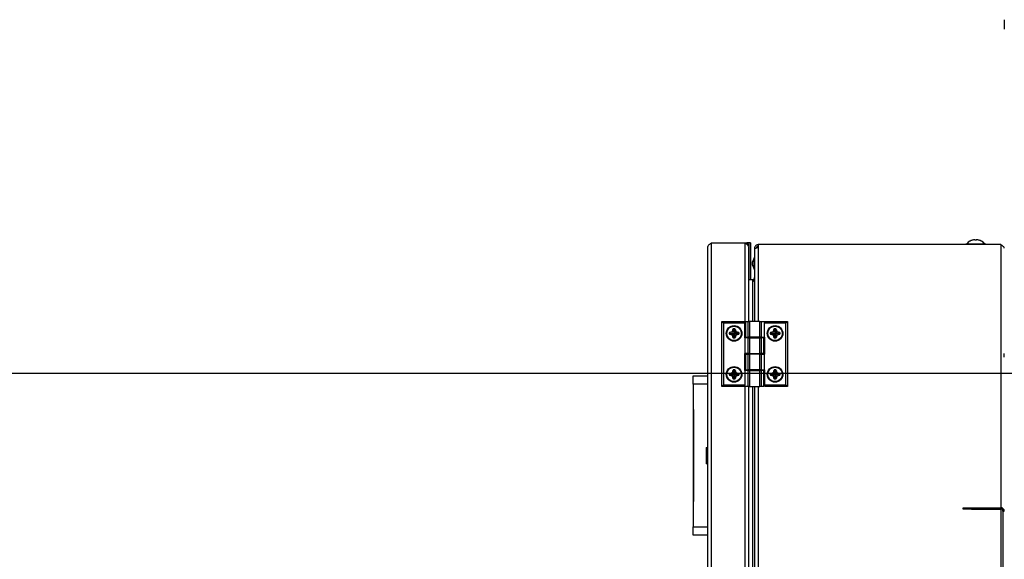
# Model space of a CAD drawing. Extents: x 50 to 8428, y 50 to 5890.
# Drawn here: x 650 to 1250, y 4813 to 5142 of the extents above; entities that cross this region are included whole.
import ezdxf

# ---------------------------------------------------------------- set-up
doc = ezdxf.new("R2010")
doc.units = 0
doc.header["$LTSCALE"] = 10
doc.layers.get('0').update_dxf_attribs({"linetype": 'CONTINUOUS'})
doc.styles.add('SLDTEXTSTYLE2', font='TXT', dxfattribs={"width": 0.605})
doc.dimstyles.new('SLDDIMSTYLE0', dxfattribs={"dimtxt": 35.956462, "dimasz": 33.02, "dimexe": 0, "dimexo": 0.0625, "dimgap": 8.989115, "dimtad": 1, "dimdec": 0, "dimrnd": 1e-09, "dimzin": 12, "dimtxsty": 'SLDTEXTSTYLE2', "dimsah": 1, "dimcen": 0.09, "dimazin": 3, "dimtfac": 1, "dimtdec": 0, "dimtofl": 0, "dimtmove": 0, "dimatfit": 3, "dimtolj": 1, "dimtzin": 12})

# ---------------------------------------------------------------- blocks, each defined once
blk = doc.blocks.new('_D_19')
at = {"color": 7, "linetype": 'CONTINUOUS'}
for p, q in [((1587.18, 4925.97), (476.18, 4925.97)), ((496.18, 4925.97), (496.18, 3366.98)), ((1315.18, 3366.98), (476.18, 3366.98))]:
    blk.add_line(p, q, dxfattribs=at)
for points in [[(496.18, 4925.97), (491.1, 4892.95), (501.26, 4892.95)], [(496.18, 3366.98), (501.26, 3400), (491.1, 3400)]]:
    blk.add_solid(points, dxfattribs=at)
at = {"color": 7, "linetype": 'CONTINUOUS', "insert": (448.43, 4091.6), "char_height": 37.042, "attachment_point": 1, "rotation": 90, "style": 'SLDTEXTSTYLE2'}
blk.add_mtext('1559', dxfattribs=at)

msp = doc.modelspace()

# ---------------------------------------------------------------- linework, layer by layer
at = {"color": 7, "linetype": 'CONTINUOUS'}
for p, q in [((1250.176, 5141.558), (1250.176, 5135.871)), ((1071.659, 4484.508), (1071.659, 5005.508)), ((1071.659, 5005.508), (1092.259, 5005.508)), ((1092.259, 5005.508), (1093.276, 5005.508)), ((1094.476, 5005.508), (1093.276, 5005.508)), ((1095.476, 5005.508), (1094.476, 5005.508)), ((1094.476, 5005.508), (1094.476, 4983.308)), ((1095.476, 5005.508), (1095.476, 4983.308)), ((1226.736, 5005.008), (1226.736, 5004.508)), ((1226.736, 5005.008), (1238.736, 5005.008)), ((1228.236, 5005.956), (1228.236, 5005.935)), ((1232.15, 5007.468), (1232.15, 5007.474)), ((1232.236, 5007.474), (1232.236, 5007.211)), ((1233.131, 5007.218), (1233.131, 5007.474)), ((1233.236, 5007.211), (1233.236, 5007.474)), ((1233.323, 5007.468), (1233.323, 5007.474)), ((1237.236, 5005.935), (1237.236, 5005.956)), ((1238.736, 5004.508), (1238.736, 5005.008)), ((1069.459, 4486.708), (1069.459, 5003.308)), ((1094.459, 5003.308), (1094.459, 5002.813)), ((1094.459, 4957.748), (1094.459, 5002.813)), ((1097.976, 5002.308), (1098.444, 5002.308)), ((1097.976, 5002.308), (1097.976, 5001.955)), ((1097.976, 5001.955), (1097.976, 4957.748)), ((1099.227, 5003.008), (1099.976, 5003.008)), ((1099.976, 5003.008), (1099.976, 5002.768)), ((1100.176, 5004.508), (1100.176, 5002.801)), ((1247.976, 5004.508), (1100.176, 5004.508)), ((1097.676, 4996.508), (1096.776, 4994.036)), ((1096.776, 4991.981), (1096.776, 4994.036)), ((1097.976, 4996.508), (1097.676, 4996.508)), ((1097.676, 4989.508), (1097.676, 4996.508)), ((1096.776, 4991.981), (1097.676, 4989.508)), ((1097.676, 4989.508), (1097.976, 4989.508)), ((1094.459, 4983.308), (1096.776, 4983.308)), ((1096.776, 4983.308), (1096.776, 4981.601)), ((1096.776, 4982.308), (1097.353, 4982.418)), ((1097.065, 4982.009), (1096.776, 4982.009)), ((1077.976, 4957.748), (1078.976, 4956.748)), ((1077.976, 4957.748), (1091.776, 4957.748)), ((1077.976, 4918.148), (1077.976, 4957.748)), ((1078.976, 4956.748), (1078.976, 4919.148)), ((1091.776, 4956.748), (1078.976, 4956.748)), ((1091.776, 4957.748), (1091.776, 4956.748)), ((1091.776, 4956.748), (1091.776, 4947.748)), ((1092.284, 4957.748), (1092.284, 4948.148)), ((1092.284, 4957.748), (1092.418, 4957.748)), ((1092.418, 4957.748), (1092.418, 4948.148)), ((1092.418, 4957.748), (1093.997, 4957.748)), ((1093.997, 4948.148), (1093.997, 4957.748)), ((1093.997, 4957.748), (1094.863, 4957.748)), ((1094.863, 4957.748), (1094.863, 4948.148)), ((1101.09, 4957.748), (1094.863, 4957.748)), ((1101.09, 4948.148), (1101.09, 4957.748)), ((1101.09, 4957.748), (1101.956, 4957.748)), ((1101.956, 4957.748), (1101.956, 4948.148)), ((1101.956, 4957.748), (1104.554, 4957.748)), ((1103.976, 4956.748), (1104.554, 4957.748)), ((1103.976, 4948.148), (1103.976, 4956.748)), ((1116.976, 4956.748), (1103.976, 4956.748)), ((1104.554, 4957.748), (1117.976, 4957.748)), ((1117.976, 4957.748), (1116.976, 4956.748)), ((1116.976, 4919.148), (1116.976, 4956.748)), ((1117.976, 4957.748), (1117.976, 4918.148)), ((1082.612, 4950.112), (1082.612, 4950.812)), ((1082.612, 4950.812), (1082.785, 4950.812)), ((1082.785, 4950.812), (1082.785, 4950.112)), ((1082.927, 4950.812), (1082.785, 4950.812)), ((1082.843, 4951.116), (1084.234, 4951.501)), ((1082.843, 4951.116), (1082.889, 4950.949)), ((1084.281, 4951.334), (1082.889, 4950.949)), ((1082.927, 4950.812), (1082.889, 4950.949)), ((1083.391, 4950.459), (1082.927, 4950.812)), ((1084.234, 4951.501), (1084.281, 4951.334)), ((1084.525, 4950.45), (1084.281, 4951.334)), ((1084.43, 4951.692), (1084.87, 4953.125)), ((1084.43, 4951.692), (1084.596, 4951.641)), ((1085.036, 4953.074), (1084.596, 4951.641)), ((1085.479, 4951.37), (1084.596, 4951.641)), ((1084.87, 4953.125), (1085.036, 4953.074)), ((1085.126, 4953.046), (1085.036, 4953.074)), ((1085.126, 4953.314), (1085.826, 4953.314)), ((1085.126, 4953.141), (1085.126, 4953.314)), ((1085.826, 4953.141), (1085.126, 4953.141)), ((1085.126, 4953.046), (1085.126, 4953.141)), ((1085.49, 4952.553), (1085.126, 4953.046)), ((1085.478, 4950.954), (1085.479, 4951.37)), ((1085.49, 4952.553), (1085.479, 4951.395)), ((1085.479, 4951.395), (1086.36, 4951.646)), ((1085.479, 4951.37), (1085.479, 4951.395)), ((1085.49, 4952.553), (1085.826, 4952.998)), ((1085.826, 4953.141), (1085.826, 4953.314)), ((1085.826, 4952.998), (1085.826, 4953.141)), ((1085.826, 4952.998), (1085.963, 4953.037)), ((1085.963, 4953.037), (1086.13, 4953.085)), ((1086.36, 4951.646), (1085.963, 4953.037)), ((1086.13, 4953.085), (1086.526, 4951.694)), ((1086.36, 4951.646), (1086.526, 4951.694)), ((1086.422, 4950.448), (1086.674, 4951.332)), ((1086.674, 4951.332), (1086.722, 4951.498)), ((1088.067, 4950.934), (1086.674, 4951.332)), ((1086.722, 4951.498), (1088.114, 4951.101)), ((1087.565, 4950.448), (1088.027, 4950.797)), ((1088.027, 4950.797), (1088.067, 4950.934)), ((1088.027, 4950.797), (1088.17, 4950.797)), ((1088.067, 4950.934), (1088.114, 4951.101)), ((1088.17, 4950.797), (1088.343, 4950.797)), ((1088.17, 4950.099), (1088.17, 4950.797)), ((1088.343, 4950.797), (1088.343, 4950.099)), ((1107.612, 4950.112), (1107.612, 4950.812)), ((1107.612, 4950.812), (1107.785, 4950.812)), ((1107.785, 4950.812), (1107.785, 4950.112)), ((1107.927, 4950.812), (1107.785, 4950.812)), ((1107.843, 4951.116), (1109.234, 4951.501)), ((1107.843, 4951.116), (1107.889, 4950.949)), ((1109.281, 4951.334), (1107.889, 4950.949)), ((1107.927, 4950.812), (1107.889, 4950.949)), ((1108.391, 4950.459), (1107.927, 4950.812)), ((1109.234, 4951.501), (1109.281, 4951.334)), ((1109.525, 4950.45), (1109.281, 4951.334)), ((1109.43, 4951.692), (1109.87, 4953.125)), ((1109.43, 4951.692), (1109.596, 4951.641)), ((1110.036, 4953.074), (1109.596, 4951.641)), ((1110.479, 4951.37), (1109.596, 4951.641)), ((1109.87, 4953.125), (1110.036, 4953.074)), ((1110.126, 4953.046), (1110.036, 4953.074)), ((1110.126, 4953.314), (1110.826, 4953.314)), ((1110.126, 4953.141), (1110.126, 4953.314)), ((1110.826, 4953.141), (1110.126, 4953.141)), ((1110.126, 4953.046), (1110.126, 4953.141)), ((1110.49, 4952.553), (1110.126, 4953.046)), ((1110.478, 4950.954), (1110.479, 4951.37)), ((1110.49, 4952.553), (1110.479, 4951.395)), ((1110.479, 4951.395), (1111.36, 4951.646)), ((1110.479, 4951.37), (1110.479, 4951.395)), ((1110.49, 4952.553), (1110.826, 4952.998)), ((1110.826, 4953.141), (1110.826, 4953.314)), ((1110.826, 4952.998), (1110.826, 4953.141)), ((1110.826, 4952.998), (1110.963, 4953.037)), ((1110.963, 4953.037), (1111.13, 4953.085)), ((1111.36, 4951.646), (1110.963, 4953.037)), ((1111.13, 4953.085), (1111.526, 4951.694)), ((1111.36, 4951.646), (1111.526, 4951.694)), ((1111.422, 4950.448), (1111.674, 4951.332)), ((1111.674, 4951.332), (1111.722, 4951.498)), ((1113.067, 4950.934), (1111.674, 4951.332)), ((1111.722, 4951.498), (1113.114, 4951.101)), ((1112.565, 4950.448), (1113.027, 4950.797)), ((1113.027, 4950.797), (1113.067, 4950.934)), ((1113.027, 4950.797), (1113.17, 4950.797)), ((1113.067, 4950.934), (1113.114, 4951.101)), ((1113.17, 4950.099), (1113.17, 4950.797)), ((1113.17, 4950.797), (1113.343, 4950.797)), ((1113.343, 4950.797), (1113.343, 4950.099)), ((1082.612, 4950.112), (1082.785, 4950.112)), ((1082.927, 4950.112), (1082.785, 4950.112)), ((1082.838, 4949.809), (1082.887, 4949.976)), ((1084.233, 4949.4), (1082.838, 4949.809)), ((1082.927, 4950.112), (1082.887, 4949.976)), ((1082.887, 4949.976), (1084.281, 4949.566)), ((1083.391, 4950.459), (1082.927, 4950.112)), ((1083.391, 4950.459), (1084.525, 4950.45)), ((1084.233, 4949.4), (1084.281, 4949.566)), ((1084.541, 4950.45), (1084.281, 4949.566)), ((1084.426, 4949.205), (1084.592, 4949.253)), ((1084.824, 4947.812), (1084.426, 4949.205)), ((1084.541, 4950.45), (1084.525, 4950.45)), ((1085.476, 4949.505), (1084.592, 4949.253)), ((1084.592, 4949.253), (1084.99, 4947.859)), ((1084.824, 4947.812), (1084.99, 4947.859)), ((1085.127, 4947.898), (1084.99, 4947.859)), ((1085.476, 4948.361), (1085.127, 4947.898)), ((1085.127, 4947.898), (1085.127, 4947.756)), ((1085.127, 4947.583), (1085.127, 4947.756)), ((1085.127, 4947.756), (1085.826, 4947.756)), ((1085.826, 4947.583), (1085.127, 4947.583)), ((1085.476, 4949.503), (1085.476, 4949.505)), ((1085.476, 4948.361), (1085.476, 4949.503)), ((1085.476, 4949.503), (1086.36, 4949.251)), ((1085.476, 4948.361), (1085.826, 4947.898)), ((1085.826, 4947.898), (1085.826, 4947.756)), ((1085.826, 4947.898), (1085.962, 4947.859)), ((1085.826, 4947.583), (1085.826, 4947.756)), ((1085.962, 4947.859), (1086.36, 4949.251)), ((1085.962, 4947.859), (1086.129, 4947.812)), ((1086.526, 4949.203), (1086.129, 4947.812)), ((1086.36, 4949.251), (1086.526, 4949.203)), ((1087.565, 4950.448), (1086.422, 4950.448)), ((1086.422, 4950.448), (1086.674, 4949.565)), ((1086.422, 4950.448), (1086.422, 4950.448)), ((1086.674, 4949.565), (1088.066, 4949.962)), ((1086.674, 4949.565), (1086.722, 4949.398)), ((1088.114, 4949.796), (1086.722, 4949.398)), ((1087.565, 4950.448), (1088.027, 4950.099)), ((1088.027, 4950.099), (1088.066, 4949.962)), ((1088.027, 4950.099), (1088.17, 4950.099)), ((1088.066, 4949.962), (1088.114, 4949.796)), ((1088.17, 4950.099), (1088.343, 4950.099)), ((1091.776, 4947.748), (1091.976, 4947.748)), ((1091.976, 4947.748), (1091.976, 4938.148)), ((1093.997, 4947.748), (1091.976, 4947.748)), ((1092.418, 4948.148), (1092.284, 4948.148)), ((1092.418, 4948.148), (1093.997, 4948.148)), ((1094.863, 4948.148), (1093.997, 4948.148)), ((1093.997, 4938.148), (1093.997, 4947.748)), ((1093.997, 4947.748), (1094.863, 4947.748)), ((1094.459, 4947.748), (1094.459, 4948.148)), ((1101.09, 4948.148), (1094.863, 4948.148)), ((1094.863, 4947.748), (1094.863, 4938.148)), ((1094.863, 4947.748), (1101.09, 4947.748)), ((1095.976, 4948.148), (1095.976, 4947.748)), ((1099.976, 4947.748), (1099.976, 4948.148)), ((1101.956, 4948.148), (1101.09, 4948.148)), ((1101.09, 4938.148), (1101.09, 4947.748)), ((1101.09, 4947.748), (1101.956, 4947.748)), ((1101.956, 4948.148), (1103.976, 4948.148)), ((1101.956, 4947.748), (1101.956, 4938.148)), ((1103.535, 4947.748), (1101.956, 4947.748)), ((1103.535, 4938.148), (1103.535, 4947.748)), ((1103.535, 4947.748), (1103.669, 4947.748)), ((1103.669, 4938.148), (1103.669, 4947.748)), ((1104.176, 4948.148), (1103.976, 4948.148)), ((1104.176, 4937.748), (1104.176, 4948.148)), ((1107.612, 4950.112), (1107.785, 4950.112)), ((1107.927, 4950.112), (1107.785, 4950.112)), ((1107.838, 4949.809), (1107.887, 4949.976)), ((1109.233, 4949.4), (1107.838, 4949.809)), ((1107.927, 4950.112), (1107.887, 4949.976)), ((1107.887, 4949.976), (1109.281, 4949.566)), ((1108.391, 4950.459), (1107.927, 4950.112)), ((1108.391, 4950.459), (1109.525, 4950.45)), ((1109.233, 4949.4), (1109.281, 4949.566)), ((1109.541, 4950.45), (1109.281, 4949.566)), ((1109.426, 4949.205), (1109.592, 4949.253)), ((1109.824, 4947.812), (1109.426, 4949.205)), ((1109.541, 4950.45), (1109.525, 4950.45)), ((1110.476, 4949.505), (1109.592, 4949.253)), ((1109.592, 4949.253), (1109.99, 4947.859)), ((1109.824, 4947.812), (1109.99, 4947.859)), ((1110.127, 4947.898), (1109.99, 4947.859)), ((1110.476, 4948.361), (1110.127, 4947.898)), ((1110.127, 4947.898), (1110.127, 4947.756)), ((1110.127, 4947.583), (1110.127, 4947.756)), ((1110.127, 4947.756), (1110.826, 4947.756)), ((1110.826, 4947.583), (1110.127, 4947.583)), ((1110.476, 4949.503), (1110.476, 4949.505)), ((1110.476, 4949.503), (1111.36, 4949.251)), ((1110.476, 4948.361), (1110.476, 4949.503)), ((1110.476, 4948.361), (1110.826, 4947.898)), ((1110.826, 4947.898), (1110.826, 4947.756)), ((1110.826, 4947.898), (1110.962, 4947.859)), ((1110.826, 4947.583), (1110.826, 4947.756)), ((1110.962, 4947.859), (1111.36, 4949.251)), ((1110.962, 4947.859), (1111.129, 4947.812)), ((1111.526, 4949.203), (1111.129, 4947.812)), ((1111.36, 4949.251), (1111.526, 4949.203)), ((1111.422, 4950.448), (1111.422, 4950.448)), ((1111.422, 4950.448), (1111.674, 4949.565)), ((1112.565, 4950.448), (1111.422, 4950.448)), ((1111.674, 4949.565), (1113.066, 4949.962)), ((1111.674, 4949.565), (1111.722, 4949.398)), ((1113.114, 4949.796), (1111.722, 4949.398)), ((1112.565, 4950.448), (1113.027, 4950.099)), ((1113.027, 4950.099), (1113.17, 4950.099)), ((1113.027, 4950.099), (1113.066, 4949.962)), ((1113.066, 4949.962), (1113.114, 4949.796)), ((1113.17, 4950.099), (1113.343, 4950.099)), ((1091.776, 4938.148), (1091.776, 4927.748)), ((1091.976, 4938.148), (1091.776, 4938.148)), ((1093.997, 4938.148), (1091.976, 4938.148)), ((1092.284, 4937.748), (1092.284, 4928.148)), ((1092.284, 4937.748), (1092.418, 4937.748)), ((1092.418, 4937.748), (1092.418, 4928.148)), ((1092.418, 4937.748), (1093.997, 4937.748)), ((1094.863, 4938.148), (1093.997, 4938.148)), ((1093.997, 4928.148), (1093.997, 4937.748)), ((1093.997, 4937.748), (1094.863, 4937.748)), ((1094.459, 4937.748), (1094.459, 4938.148)), ((1094.863, 4938.148), (1101.09, 4938.148)), ((1094.863, 4937.748), (1094.863, 4928.148)), ((1101.09, 4937.748), (1094.863, 4937.748)), ((1095.976, 4938.148), (1095.976, 4937.748)), ((1099.976, 4937.748), (1099.976, 4938.148)), ((1101.956, 4938.148), (1101.09, 4938.148)), ((1101.09, 4928.148), (1101.09, 4937.748)), ((1101.09, 4937.748), (1101.956, 4937.748)), ((1103.535, 4938.148), (1101.956, 4938.148)), ((1101.956, 4937.748), (1101.956, 4928.148)), ((1101.956, 4937.748), (1103.976, 4937.748)), ((1103.669, 4938.148), (1103.535, 4938.148)), ((1103.976, 4928.148), (1103.976, 4937.748)), ((1103.976, 4937.748), (1104.176, 4937.748)), ((1250.176, 4935.871), (1250.176, 4938.178)), ((1084.43, 4926.692), (1084.87, 4928.125)), ((1085.036, 4928.074), (1084.596, 4926.641)), ((1084.87, 4928.125), (1085.036, 4928.074)), ((1085.126, 4928.046), (1085.036, 4928.074)), ((1085.126, 4928.314), (1085.826, 4928.314)), ((1085.126, 4928.141), (1085.126, 4928.314)), ((1085.826, 4928.141), (1085.126, 4928.141)), ((1085.126, 4928.046), (1085.126, 4928.141)), ((1085.49, 4927.553), (1085.126, 4928.046)), ((1085.49, 4927.553), (1085.479, 4926.395)), ((1085.49, 4927.553), (1085.826, 4927.998)), ((1085.826, 4928.141), (1085.826, 4928.314)), ((1085.826, 4927.998), (1085.826, 4928.141)), ((1085.826, 4927.998), (1085.963, 4928.037)), ((1085.963, 4928.037), (1086.13, 4928.085)), ((1086.36, 4926.646), (1085.963, 4928.037)), ((1086.13, 4928.085), (1086.526, 4926.694)), ((1091.776, 4927.748), (1091.976, 4927.748)), ((1091.976, 4927.748), (1091.976, 4919.148)), ((1093.997, 4927.748), (1091.976, 4927.748)), ((1092.418, 4928.148), (1092.284, 4928.148)), ((1092.418, 4928.148), (1093.997, 4928.148)), ((1094.863, 4928.148), (1093.997, 4928.148)), ((1093.997, 4918.148), (1093.997, 4927.748)), ((1093.997, 4927.748), (1094.863, 4927.748)), ((1094.459, 4927.748), (1094.459, 4928.148)), ((1101.09, 4928.148), (1094.863, 4928.148)), ((1094.863, 4927.748), (1094.863, 4918.148)), ((1094.863, 4927.748), (1101.09, 4927.748)), ((1095.976, 4928.148), (1095.976, 4927.748)), ((1099.976, 4927.748), (1099.976, 4928.148)), ((1101.956, 4928.148), (1101.09, 4928.148)), ((1101.09, 4918.148), (1101.09, 4927.748)), ((1101.09, 4927.748), (1101.956, 4927.748)), ((1101.956, 4928.148), (1103.976, 4928.148)), ((1101.956, 4927.748), (1101.956, 4918.148)), ((1103.535, 4927.748), (1101.956, 4927.748)), ((1103.535, 4918.148), (1103.535, 4927.748)), ((1103.535, 4927.748), (1103.669, 4927.748)), ((1103.669, 4918.148), (1103.669, 4927.748)), ((1104.176, 4928.148), (1103.976, 4928.148)), ((1104.176, 4919.148), (1104.176, 4928.148)), ((1109.43, 4926.692), (1109.87, 4928.125)), ((1110.036, 4928.074), (1109.596, 4926.641)), ((1109.87, 4928.125), (1110.036, 4928.074)), ((1110.126, 4928.046), (1110.036, 4928.074)), ((1110.126, 4928.314), (1110.826, 4928.314)), ((1110.126, 4928.141), (1110.126, 4928.314)), ((1110.826, 4928.141), (1110.126, 4928.141)), ((1110.126, 4928.046), (1110.126, 4928.141)), ((1110.49, 4927.553), (1110.126, 4928.046)), ((1110.49, 4927.553), (1110.479, 4926.395)), ((1110.49, 4927.553), (1110.826, 4927.998)), ((1110.826, 4928.141), (1110.826, 4928.314)), ((1110.826, 4927.998), (1110.826, 4928.141)), ((1110.826, 4927.998), (1110.963, 4928.037)), ((1110.963, 4928.037), (1111.13, 4928.085)), ((1111.36, 4926.646), (1110.963, 4928.037)), ((1111.13, 4928.085), (1111.526, 4926.694)), ((1060.459, 4924.508), (1069.459, 4924.508)), ((1060.459, 4919.508), (1060.459, 4924.508)), ((1082.612, 4925.112), (1082.612, 4925.812)), ((1082.612, 4925.812), (1082.785, 4925.812)), ((1082.612, 4925.112), (1082.785, 4925.112)), ((1082.785, 4925.812), (1082.785, 4925.112)), ((1082.927, 4925.812), (1082.785, 4925.812)), ((1082.927, 4925.112), (1082.785, 4925.112)), ((1082.838, 4924.809), (1082.887, 4924.976)), ((1084.233, 4924.4), (1082.838, 4924.809)), ((1082.843, 4926.116), (1084.234, 4926.501)), ((1082.843, 4926.116), (1082.889, 4925.949)), ((1082.927, 4925.112), (1082.887, 4924.976)), ((1082.887, 4924.976), (1084.281, 4924.566)), ((1084.281, 4926.334), (1082.889, 4925.949)), ((1082.927, 4925.812), (1082.889, 4925.949)), ((1083.391, 4925.459), (1082.927, 4925.812)), ((1083.391, 4925.459), (1082.927, 4925.112)), ((1083.391, 4925.459), (1084.525, 4925.45)), ((1084.233, 4924.4), (1084.281, 4924.566)), ((1084.234, 4926.501), (1084.281, 4926.334)), ((1084.525, 4925.45), (1084.281, 4926.334)), ((1084.541, 4925.45), (1084.281, 4924.566)), ((1084.426, 4924.205), (1084.592, 4924.253)), ((1084.824, 4922.812), (1084.426, 4924.205)), ((1084.43, 4926.692), (1084.596, 4926.641)), ((1084.541, 4925.45), (1084.525, 4925.45)), ((1085.476, 4924.505), (1084.592, 4924.253)), ((1084.592, 4924.253), (1084.99, 4922.859)), ((1085.479, 4926.37), (1084.596, 4926.641)), ((1084.824, 4922.812), (1084.99, 4922.859)), ((1085.127, 4922.898), (1084.99, 4922.859)), ((1085.476, 4923.361), (1085.127, 4922.898)), ((1085.127, 4922.898), (1085.127, 4922.756)), ((1085.127, 4922.583), (1085.127, 4922.756)), ((1085.127, 4922.756), (1085.826, 4922.756)), ((1085.826, 4922.583), (1085.127, 4922.583)), ((1085.476, 4924.503), (1085.476, 4924.505)), ((1085.476, 4923.361), (1085.476, 4924.503)), ((1085.476, 4924.503), (1086.36, 4924.251)), ((1085.476, 4923.361), (1085.826, 4922.898)), ((1085.478, 4925.954), (1085.479, 4926.37)), ((1085.479, 4926.395), (1086.36, 4926.646)), ((1085.479, 4926.37), (1085.479, 4926.395)), ((1085.826, 4922.898), (1085.962, 4922.859)), ((1085.826, 4922.898), (1085.826, 4922.756)), ((1085.826, 4922.583), (1085.826, 4922.756)), ((1085.962, 4922.859), (1086.36, 4924.251)), ((1085.962, 4922.859), (1086.129, 4922.812)), ((1086.526, 4924.203), (1086.129, 4922.812)), ((1086.36, 4926.646), (1086.526, 4926.694)), ((1086.36, 4924.251), (1086.526, 4924.203)), ((1086.422, 4925.448), (1086.674, 4926.332)), ((1087.565, 4925.448), (1086.422, 4925.448)), ((1086.422, 4925.448), (1086.674, 4924.565)), ((1086.422, 4925.448), (1086.422, 4925.448)), ((1086.674, 4926.332), (1086.722, 4926.498)), ((1088.067, 4925.934), (1086.674, 4926.332)), ((1086.674, 4924.565), (1088.066, 4924.962)), ((1086.674, 4924.565), (1086.722, 4924.398)), ((1086.722, 4926.498), (1088.114, 4926.101)), ((1088.114, 4924.796), (1086.722, 4924.398)), ((1087.565, 4925.448), (1088.027, 4925.797)), ((1087.565, 4925.448), (1088.027, 4925.099)), ((1088.027, 4925.797), (1088.067, 4925.934)), ((1088.027, 4925.797), (1088.17, 4925.797)), ((1088.027, 4925.099), (1088.17, 4925.099)), ((1088.027, 4925.099), (1088.066, 4924.962)), ((1088.066, 4924.962), (1088.114, 4924.796)), ((1088.067, 4925.934), (1088.114, 4926.101)), ((1088.17, 4925.099), (1088.17, 4925.797)), ((1088.17, 4925.797), (1088.343, 4925.797)), ((1088.17, 4925.099), (1088.343, 4925.099)), ((1088.343, 4925.797), (1088.343, 4925.099)), ((1107.612, 4925.112), (1107.612, 4925.812)), ((1107.612, 4925.812), (1107.785, 4925.812)), ((1107.612, 4925.112), (1107.785, 4925.112)), ((1107.785, 4925.812), (1107.785, 4925.112)), ((1107.927, 4925.812), (1107.785, 4925.812)), ((1107.927, 4925.112), (1107.785, 4925.112)), ((1107.838, 4924.809), (1107.887, 4924.976)), ((1109.233, 4924.4), (1107.838, 4924.809)), ((1107.843, 4926.116), (1109.234, 4926.501)), ((1107.843, 4926.116), (1107.889, 4925.949)), ((1107.927, 4925.112), (1107.887, 4924.976)), ((1107.887, 4924.976), (1109.281, 4924.566)), ((1109.281, 4926.334), (1107.889, 4925.949)), ((1107.927, 4925.812), (1107.889, 4925.949)), ((1108.391, 4925.459), (1107.927, 4925.812)), ((1108.391, 4925.459), (1107.927, 4925.112)), ((1108.391, 4925.459), (1109.525, 4925.45)), ((1109.233, 4924.4), (1109.281, 4924.566)), ((1109.234, 4926.501), (1109.281, 4926.334)), ((1109.525, 4925.45), (1109.281, 4926.334)), ((1109.541, 4925.45), (1109.281, 4924.566)), ((1109.426, 4924.205), (1109.592, 4924.253)), ((1109.824, 4922.812), (1109.426, 4924.205)), ((1109.43, 4926.692), (1109.596, 4926.641)), ((1109.541, 4925.45), (1109.525, 4925.45)), ((1110.476, 4924.505), (1109.592, 4924.253)), ((1109.592, 4924.253), (1109.99, 4922.859)), ((1110.479, 4926.37), (1109.596, 4926.641)), ((1109.824, 4922.812), (1109.99, 4922.859)), ((1110.127, 4922.898), (1109.99, 4922.859)), ((1110.476, 4923.361), (1110.127, 4922.898)), ((1110.127, 4922.898), (1110.127, 4922.756)), ((1110.127, 4922.583), (1110.127, 4922.756)), ((1110.127, 4922.756), (1110.826, 4922.756)), ((1110.826, 4922.583), (1110.127, 4922.583)), ((1110.476, 4924.503), (1110.476, 4924.505)), ((1110.476, 4924.503), (1111.36, 4924.251)), ((1110.476, 4923.361), (1110.476, 4924.503)), ((1110.476, 4923.361), (1110.826, 4922.898)), ((1110.478, 4925.954), (1110.479, 4926.37)), ((1110.479, 4926.395), (1111.36, 4926.646)), ((1110.479, 4926.37), (1110.479, 4926.395)), ((1110.826, 4922.898), (1110.826, 4922.756)), ((1110.826, 4922.898), (1110.962, 4922.859)), ((1110.826, 4922.583), (1110.826, 4922.756)), ((1110.962, 4922.859), (1111.36, 4924.251)), ((1110.962, 4922.859), (1111.129, 4922.812)), ((1111.526, 4924.203), (1111.129, 4922.812)), ((1111.36, 4926.646), (1111.526, 4926.694)), ((1111.36, 4924.251), (1111.526, 4924.203)), ((1111.422, 4925.448), (1111.674, 4926.332)), ((1111.422, 4925.448), (1111.422, 4925.448)), ((1111.422, 4925.448), (1111.674, 4924.565)), ((1112.565, 4925.448), (1111.422, 4925.448)), ((1111.674, 4926.332), (1111.722, 4926.498)), ((1113.067, 4925.934), (1111.674, 4926.332)), ((1111.674, 4924.565), (1113.066, 4924.962)), ((1111.674, 4924.565), (1111.722, 4924.398)), ((1111.722, 4926.498), (1113.114, 4926.101)), ((1113.114, 4924.796), (1111.722, 4924.398)), ((1112.565, 4925.448), (1113.027, 4925.797)), ((1112.565, 4925.448), (1113.027, 4925.099)), ((1113.027, 4925.797), (1113.067, 4925.934)), ((1113.027, 4925.797), (1113.17, 4925.797)), ((1113.027, 4925.099), (1113.17, 4925.099)), ((1113.027, 4925.099), (1113.066, 4924.962)), ((1113.066, 4924.962), (1113.114, 4924.796)), ((1113.067, 4925.934), (1113.114, 4926.101)), ((1113.17, 4925.797), (1113.343, 4925.797)), ((1113.17, 4925.099), (1113.17, 4925.797)), ((1113.17, 4925.099), (1113.343, 4925.099)), ((1113.343, 4925.797), (1113.343, 4925.099)), ((1060.459, 4919.508), (1060.459, 4904.008)), ((1069.459, 4919.508), (1060.459, 4919.508)), ((1077.976, 4918.148), (1078.976, 4919.148)), ((1091.399, 4918.148), (1077.976, 4918.148)), ((1078.976, 4919.148), (1091.976, 4919.148)), ((1091.976, 4919.148), (1091.399, 4918.148)), ((1093.997, 4918.148), (1091.399, 4918.148)), ((1094.863, 4918.148), (1093.997, 4918.148)), ((1094.459, 4570.868), (1094.459, 4918.148)), ((1094.863, 4918.148), (1101.09, 4918.148)), ((1097.976, 4918.148), (1097.976, 4570.868)), ((1101.956, 4918.148), (1101.09, 4918.148)), ((1103.535, 4918.148), (1101.956, 4918.148)), ((1103.669, 4918.148), (1103.535, 4918.148)), ((1104.176, 4919.148), (1116.976, 4919.148)), ((1104.176, 4918.148), (1104.176, 4919.148)), ((1117.976, 4918.148), (1104.176, 4918.148)), ((1117.976, 4918.148), (1116.976, 4919.148)), ((1060.959, 4904.008), (1060.459, 4904.008)), ((1060.459, 4904.008), (1060.459, 4848.008)), ((1060.959, 4848.008), (1060.959, 4904.008)), ((1068.459, 4881.008), (1069.459, 4881.008)), ((1068.459, 4881.008), (1068.459, 4871.008)), ((1069.459, 4871.008), (1068.459, 4871.008)), ((1060.459, 4848.008), (1060.459, 4832.508)), ((1060.959, 4848.008), (1060.459, 4848.008)), ((1225.176, 4843.425), (1225.176, 4844.225)), ((1225.176, 4844.225), (1230.176, 4844.225)), ((1230.176, 4843.425), (1225.176, 4843.425)), ((1230.176, 4844.225), (1230.176, 4843.425)), ((1230.176, 4844.225), (1248.126, 4844.225)), ((1230.176, 4843.425), (1248.126, 4843.425)), ((1248.126, 4843.425), (1248.126, 4844.225)), ((1249.376, 4842.175), (1250.176, 4842.175)), ((1249.376, 4842.175), (1249.376, 4455.575)), ((1060.459, 4832.508), (1069.459, 4832.508)), ((1060.459, 4827.508), (1060.459, 4832.508)), ((1069.459, 4827.508), (1060.459, 4827.508))]:
    msp.add_line(p, q, dxfattribs=at)
at = {"color": 8, "linetype": 'CONTINUOUS'}
for p, q in [((1092.259, 4947.748), (1092.259, 5005.508)), ((1093.276, 5005.508), (1093.276, 5005.253)), ((1100.176, 5002.801), (1100.176, 4957.748)), ((1247.976, 5004.508), (1247.976, 4844.225)), ((1096.776, 4981.601), (1096.776, 4957.748)), ((1100.176, 4948.148), (1100.176, 4947.748)), ((1092.259, 4927.748), (1092.259, 4938.148)), ((1100.176, 4938.148), (1100.176, 4937.748)), ((1100.176, 4928.148), (1100.176, 4927.748)), ((1092.259, 4560.868), (1092.259, 4918.148)), ((1096.776, 4918.148), (1096.776, 4570.868)), ((1100.176, 4918.148), (1100.176, 4570.868)), ((1247.976, 4843.425), (1247.976, 4484.508))]:
    msp.add_line(p, q, dxfattribs=at)
at = {"color": 7, "linetype": 'CONTINUOUS', "flags": 128}
for points in [[(1232.15, 5007.458), (1232.155, 5007.459), (1232.342, 5007.474)], [(1233.323, 5007.458), (1233.318, 5007.459), (1233.131, 5007.474)], [(1234.795, 5007.211), (1234.771, 5007.219), (1234.752, 5007.224)]]:
    msp.add_lwpolyline(points, dxfattribs=at)
at = {"color": 7, "linetype": 'CONTINUOUS'}
for centre, radius in [((1085.476, 4950.448), 4.75), ((1085.476, 4950.448), 4.6), ((1085.476, 4950.448), 4.4), ((1110.476, 4950.448), 4.75), ((1110.476, 4950.448), 4.6), ((1110.476, 4950.448), 4.4), ((1085.476, 4925.448), 4.75), ((1085.476, 4925.448), 4.6), ((1085.476, 4925.448), 4.4), ((1110.476, 4925.448), 4.75), ((1110.476, 4925.448), 4.6), ((1110.476, 4925.448), 4.4)]:
    msp.add_circle(centre, radius, dxfattribs=at)
for centre, radius, start, end in [((1232.736, 5000.208), 7.3, 128.056508, 138.88791), ((1232.736, 5000.208), 7.283, 93.936703, 128.162172), ((1232.736, 5000.208), 7.3, 106.209586, 128.056508), ((1232.642, 5000.463), 7.028, 94.014514, 106.229444), ((1230.774, 5006.96), 0.269, 85.204503, 110.937889), ((1232.736, 5000.208), 7.021, 85.916044, 94.083956), ((1232.073, 5006.894), 0.639, 31.489341, 65.116007), ((1233.4, 5006.894), 0.639, 114.883993, 148.510659), ((1232.736, 5000.208), 7.283, 51.837828, 86.063297), ((1232.831, 5000.463), 7.028, 73.770556, 85.985486), ((1232.736, 5000.208), 7.3, 51.943492, 73.790414), ((1232.736, 5000.208), 7.3, 41.11209, 51.943492), ((1082.927, 4950.812), 0.315, 105.473434, 180), ((1082.927, 4950.812), 0.142, 105.473434, 180), ((1084.158, 4951.775), 0.285, 285.473434, 342.933498), ((1084.158, 4951.775), 0.458, 285.473434, 342.933498), ((1085.126, 4953.046), 0.268, 90, 162.933498), ((1084.158, 4951.775), 1.555, 301.457587, 328.091868), ((1085.126, 4953.046), 0.0948, 90, 162.933498), ((1086.8, 4951.772), 1.555, 211.757144, 238.355226), ((1085.826, 4952.998), 0.315, 15.916997, 90), ((1085.826, 4952.998), 0.142, 15.916997, 90), ((1086.8, 4951.772), 0.458, 195.916997, 254.054097), ((1086.8, 4951.772), 0.285, 195.916997, 254.054097), ((1088.027, 4950.797), 0.142, 0, 74.054097), ((1088.027, 4950.797), 0.315, 0, 74.054097), ((1107.927, 4950.812), 0.315, 105.473434, 180), ((1107.927, 4950.812), 0.142, 105.473434, 180), ((1109.158, 4951.775), 0.285, 285.473434, 342.933498), ((1109.158, 4951.775), 0.458, 285.473434, 342.933498), ((1110.126, 4953.046), 0.268, 90, 162.933498), ((1109.158, 4951.775), 1.555, 301.457587, 328.091868), ((1110.126, 4953.046), 0.0948, 90, 162.933498), ((1111.8, 4951.772), 1.555, 211.757144, 238.355226), ((1110.826, 4952.998), 0.315, 15.916997, 90), ((1110.826, 4952.998), 0.142, 15.916997, 90), ((1111.8, 4951.772), 0.458, 195.916997, 254.054097), ((1111.8, 4951.772), 0.285, 195.916997, 254.054097), ((1113.027, 4950.797), 0.142, 0, 74.054097), ((1113.027, 4950.797), 0.315, 0, 74.054097), ((1082.927, 4950.112), 0.315, 180, 253.623058), ((1082.927, 4950.112), 0.142, 180, 253.623058), ((1084.152, 4949.127), 0.285, 15.945396, 73.623058), ((1084.152, 4949.127), 0.458, 15.945396, 73.623058), ((1085.127, 4947.898), 0.315, 195.945396, 270), ((1084.152, 4949.127), 1.555, 31.582486, 58.279996), ((1085.127, 4947.898), 0.142, 195.945396, 270), ((1086.8, 4949.125), 1.555, 121.638132, 148.331398), ((1085.826, 4947.898), 0.142, 270, 344.054604), ((1085.826, 4947.898), 0.315, 270, 344.054604), ((1086.8, 4949.125), 0.458, 105.923046, 164.054604), ((1086.8, 4949.125), 0.285, 105.923046, 164.054604), ((1088.027, 4950.099), 0.142, 285.923046, 0), ((1088.027, 4950.099), 0.315, 285.923046, 0), ((1107.927, 4950.112), 0.315, 180, 253.623058), ((1107.927, 4950.112), 0.142, 180, 253.623058), ((1109.152, 4949.127), 0.285, 15.945396, 73.623058), ((1109.152, 4949.127), 0.458, 15.945396, 73.623058), ((1110.127, 4947.898), 0.315, 195.945396, 270), ((1109.152, 4949.127), 1.555, 31.582486, 58.279996), ((1110.127, 4947.898), 0.142, 195.945396, 270), ((1111.8, 4949.125), 1.555, 121.638132, 148.331398), ((1110.826, 4947.898), 0.142, 270, 344.054604), ((1110.826, 4947.898), 0.315, 270, 344.054604), ((1111.8, 4949.125), 0.458, 105.923046, 164.054604), ((1111.8, 4949.125), 0.285, 105.923046, 164.054604), ((1113.027, 4950.099), 0.142, 285.923046, 0), ((1113.027, 4950.099), 0.315, 285.923046, 0), ((1085.126, 4928.046), 0.268, 90, 162.933498), ((1085.126, 4928.046), 0.0948, 90, 162.933498), ((1085.826, 4927.998), 0.315, 15.916997, 90), ((1085.826, 4927.998), 0.142, 15.916997, 90), ((1110.126, 4928.046), 0.268, 90, 162.933498), ((1110.126, 4928.046), 0.0948, 90, 162.933498), ((1110.826, 4927.998), 0.315, 15.916997, 90), ((1110.826, 4927.998), 0.142, 15.916997, 90), ((1082.927, 4925.812), 0.315, 105.473434, 180), ((1082.927, 4925.112), 0.315, 180, 253.623058), ((1082.927, 4925.812), 0.142, 105.473434, 180), ((1082.927, 4925.112), 0.142, 180, 253.623058), ((1084.152, 4924.127), 0.285, 15.945396, 73.623058), ((1084.158, 4926.775), 0.285, 285.473434, 342.933498), ((1084.158, 4926.775), 0.458, 285.473434, 342.933498), ((1084.152, 4924.127), 0.458, 15.945396, 73.623058), ((1085.127, 4922.898), 0.315, 195.945396, 270), ((1084.158, 4926.775), 1.555, 301.457587, 328.091868), ((1084.152, 4924.127), 1.555, 31.582486, 58.279996), ((1085.127, 4922.898), 0.142, 195.945396, 270), ((1086.8, 4924.125), 1.555, 121.638132, 148.331398), ((1086.8, 4926.772), 1.555, 211.757144, 238.355226), ((1085.826, 4922.898), 0.142, 270, 344.054604), ((1085.826, 4922.898), 0.315, 270, 344.054604), ((1086.8, 4926.772), 0.458, 195.916997, 254.054097), ((1086.8, 4924.125), 0.458, 105.923046, 164.054604), ((1086.8, 4926.772), 0.285, 195.916997, 254.054097), ((1086.8, 4924.125), 0.285, 105.923046, 164.054604), ((1088.027, 4925.099), 0.142, 285.923046, 0), ((1088.027, 4925.797), 0.142, 0, 74.054097), ((1088.027, 4925.797), 0.315, 0, 74.054097), ((1088.027, 4925.099), 0.315, 285.923046, 0), ((1107.927, 4925.812), 0.315, 105.473434, 180), ((1107.927, 4925.112), 0.315, 180, 253.623058), ((1107.927, 4925.812), 0.142, 105.473434, 180), ((1107.927, 4925.112), 0.142, 180, 253.623058), ((1109.152, 4924.127), 0.285, 15.945396, 73.623058), ((1109.158, 4926.775), 0.285, 285.473434, 342.933498), ((1109.158, 4926.775), 0.458, 285.473434, 342.933498), ((1109.152, 4924.127), 0.458, 15.945396, 73.623058), ((1110.127, 4922.898), 0.315, 195.945396, 270), ((1109.158, 4926.775), 1.555, 301.457587, 328.091868), ((1109.152, 4924.127), 1.555, 31.582486, 58.279996), ((1110.127, 4922.898), 0.142, 195.945396, 270), ((1111.8, 4924.125), 1.555, 121.638132, 148.331398), ((1111.8, 4926.772), 1.555, 211.757144, 238.355226), ((1110.826, 4922.898), 0.142, 270, 344.054604), ((1110.826, 4922.898), 0.315, 270, 344.054604), ((1111.8, 4926.772), 0.458, 195.916997, 254.054097), ((1111.8, 4924.125), 0.458, 105.923046, 164.054604), ((1111.8, 4926.772), 0.285, 195.916997, 254.054097), ((1111.8, 4924.125), 0.285, 105.923046, 164.054604), ((1113.027, 4925.099), 0.142, 285.923046, 0), ((1113.027, 4925.797), 0.142, 0, 74.054097), ((1113.027, 4925.797), 0.315, 0, 74.054097), ((1113.027, 4925.099), 0.315, 285.923046, 0), ((1248.126, 4842.175), 2.05, 0, 90), ((1248.126, 4842.175), 1.25, 0, 90)]:
    msp.add_arc(centre, radius, start, end, dxfattribs=at)
msp.add_open_spline([(1071.659, 5005.508), (1071.37, 5005.325), (1070.794, 5004.958), (1070.067, 5004.408), (1069.558, 5003.858), (1069.492, 5003.492), (1069.459, 5003.308)], degree=3, dxfattribs=at)
for points, knots in [([(1094.459, 5002.813), (1094.422, 5003.009), (1094.347, 5003.412), (1093.823, 5004.127), (1093.112, 5004.851), (1092.533, 5005.297), (1092.259, 5005.508)], [0, 0, 0, 0, 0.2422619, 0.4999507, 0.7628847, 1, 1, 1, 1]), ([(1092.259, 5005.508), (1092.433, 5005.497), (1092.765, 5005.474), (1093.215, 5005.306), (1093.581, 5005.082), (1093.959, 5004.74), (1094.354, 5004.167), (1094.42, 5003.625), (1094.459, 5003.308)], [0, 0, 0, 0, 0.14321949, 0.27369553, 0.39216734, 0.49962947, 0.70849365, 1, 1, 1, 1]), ([(1100.176, 5004.508), (1099.922, 5004.483), (1099.412, 5004.431), (1098.739, 5004.03), (1098.24, 5003.442), (1098.005, 5002.828), (1097.984, 5002.441), (1097.976, 5002.308)], [0, 0, 0, 0, 0.22105301, 0.44213162, 0.6632103, 0.88428881, 1, 1, 1, 1]), ([(1097.976, 5001.955), (1098.002, 5002.017), (1098.054, 5002.142), (1098.455, 5002.329), (1099.043, 5002.516), (1099.657, 5002.674), (1100.044, 5002.769), (1100.176, 5002.801)], [0, 0, 0, 0, 0.221053, 0.4421316, 0.6632103, 0.8842888, 1, 1, 1, 1]), ([(1100.176, 5003.508), (1100.018, 5003.49), (1099.712, 5003.455), (1099.325, 5003.191), (1099.064, 5002.827), (1098.981, 5002.508), (1098.977, 5002.334), (1098.976, 5002.308)], [0, 0, 0, 0, 0.251738, 0.4873439, 0.7229278, 0.9585121, 1, 1, 1, 1]), ([(1250.176, 5002.308), (1250.142, 5002.494), (1250.074, 5002.867), (1249.549, 5003.427), (1248.816, 5003.974), (1248.249, 5004.335), (1247.976, 5004.508)], [0, 0, 0, 0, 0.2533435, 0.5082309, 0.7631231, 1, 1, 1, 1]), ([(1096.776, 4983.308), (1096.98, 4983.34), (1097.41, 4983.405), (1097.887, 4983.894), (1097.948, 4984.314), (1097.976, 4984.508)], [0, 0, 0, 0, 0.3259647, 0.6890573, 1, 1, 1, 1]), ([(1097.976, 4984.155), (1097.945, 4983.878), (1097.88, 4983.291), (1097.391, 4982.439), (1096.971, 4981.866), (1096.776, 4981.601)], [0, 0, 0, 0, 0.3259647, 0.6890573, 1, 1, 1, 1]), ([(1084.97, 4950.449), (1084.835, 4950.45), (1084.7, 4950.45), (1084.542, 4950.45), (1084.541, 4950.45)], [0, 0, 0, 0, 0.9938512, 1, 1, 1, 1]), ([(1085.477, 4949.941), (1085.477, 4949.807), (1085.477, 4949.669), (1085.476, 4949.509), (1085.476, 4949.505)], [0, 0, 0, 0, 0.9779385, 1, 1, 1, 1]), ([(1085.984, 4950.448), (1086.119, 4950.448), (1086.257, 4950.448), (1086.418, 4950.448), (1086.422, 4950.448)], [0, 0, 0, 0, 0.9745159, 1, 1, 1, 1]), ([(1109.97, 4950.449), (1109.835, 4950.45), (1109.7, 4950.45), (1109.542, 4950.45), (1109.541, 4950.45)], [0, 0, 0, 0, 0.9938512, 1, 1, 1, 1]), ([(1110.477, 4949.941), (1110.477, 4949.807), (1110.477, 4949.669), (1110.476, 4949.509), (1110.476, 4949.505)], [0, 0, 0, 0, 0.9779385, 1, 1, 1, 1]), ([(1110.984, 4950.448), (1111.119, 4950.448), (1111.257, 4950.448), (1111.418, 4950.448), (1111.422, 4950.448)], [0, 0, 0, 0, 0.9745159, 1, 1, 1, 1]), ([(1084.97, 4925.449), (1084.835, 4925.45), (1084.7, 4925.45), (1084.542, 4925.45), (1084.541, 4925.45)], [0, 0, 0, 0, 0.9938512, 1, 1, 1, 1]), ([(1085.477, 4924.941), (1085.477, 4924.807), (1085.477, 4924.669), (1085.476, 4924.509), (1085.476, 4924.505)], [0, 0, 0, 0, 0.9779385, 1, 1, 1, 1]), ([(1085.984, 4925.448), (1086.119, 4925.448), (1086.257, 4925.448), (1086.418, 4925.448), (1086.422, 4925.448)], [0, 0, 0, 0, 0.9745159, 1, 1, 1, 1]), ([(1109.97, 4925.449), (1109.835, 4925.45), (1109.7, 4925.45), (1109.542, 4925.45), (1109.541, 4925.45)], [0, 0, 0, 0, 0.9938512, 1, 1, 1, 1]), ([(1110.477, 4924.941), (1110.477, 4924.807), (1110.477, 4924.669), (1110.476, 4924.509), (1110.476, 4924.505)], [0, 0, 0, 0, 0.9779385, 1, 1, 1, 1]), ([(1110.984, 4925.448), (1111.119, 4925.448), (1111.257, 4925.448), (1111.418, 4925.448), (1111.422, 4925.448)], [0, 0, 0, 0, 0.9745159, 1, 1, 1, 1])]:
    msp.add_open_spline(points, degree=3, knots=knots, dxfattribs=at)

# ---------------------------------------------------------------- dimensions: what is measured, and where the dimension line sits
dim = msp.add_linear_dim(base=(496.176, 3366.985), p1=(1597.176, 4925.975), p2=(1325.176, 3366.985), angle=90, dimstyle='SLDDIMSTYLE0', dxfattribs=at)
dim.commit()
dim.dimension.update_dxf_attribs({"geometry": '_D_19', "text_midpoint": (496.176, 4146.48), "dimtype": 160})

doc.saveas('drawing.dxf')
